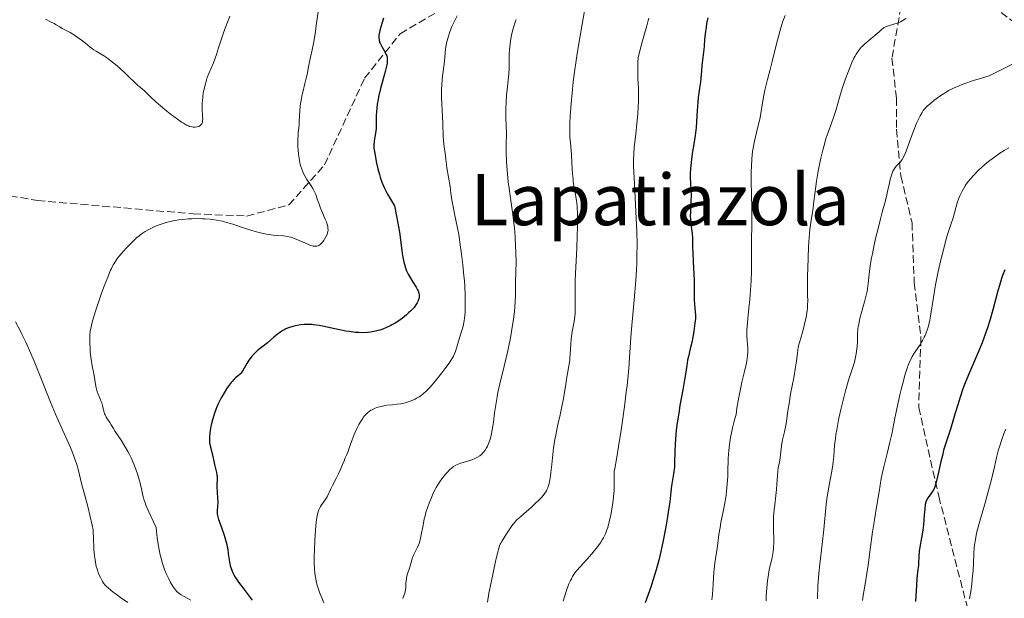
# Model space of a CAD drawing. Units: metres. Extents: x 657924 to 661374, y 4760326 to 4762632.
# Drawn here: x 659786 to 660007, y 4761360 to 4761490 of the extents above; entities that cross this region are included whole.
import ezdxf
from ezdxf.enums import TextEntityAlignment as Align

# ---------------------------------------------------------------- set-up
doc = ezdxf.new("R2010")
doc.units = ezdxf.units.M
doc.header["$MEASUREMENT"] = 0
doc.linetypes.add('DGN Style 3', pattern=[2.435891, 1.739922, -0.695969])
for name, color, linetype, lineweight in [('Curva de nivel directora', 30, 'Continuous', 30), ('Curva de nivel intermedia', 30, 'Continuous', 0), ('Senda', 7, 'DGN Style 3', 0), ('Texto de Área (paraje) menor', 7, 'Continuous', 0)]:
    doc.layers.add(name, color=color, linetype=linetype, lineweight=lineweight)
doc.styles.add('Style-Arial', font='arial.ttf')

msp = doc.modelspace()

# ---------------------------------------------------------------- linework, layer by layer
at = {"layer": 'Curva de nivel directora', "color": 30, "linetype": 'Continuous', "lineweight": 30, "flags": 128}
for points, elevation in [([(659867.25, 4761490.47), (659866.61, 4761488.52), (659866.38, 4761487.71), (659866.24, 4761487), (659866.2, 4761486.67), (659866.19, 4761486.08), (659866.23, 4761485.7), (659866.28, 4761485.46), (659866.44, 4761484.98), (659866.55, 4761484.7), (659866.83, 4761484.15), (659867.44, 4761483.11), (659867.7, 4761482.65), (659867.8, 4761482.44), (659867.96, 4761482.05), (659868.05, 4761481.69), (659868.08, 4761481.45), (659868.09, 4761480.95), (659868.04, 4761480.37), (659867.99, 4761480.03), (659867.86, 4761479.4), (659867.56, 4761478.17), (659866.6, 4761474.66), (659866.15, 4761472.8), (659866.03, 4761472.23), (659865.85, 4761471.16), (659865.73, 4761470.2), (659865.68, 4761469.61), (659865.62, 4761468.56), (659865.61, 4761467.53), (659865.6, 4761466.29), (659865.56, 4761465.66), (659865.44, 4761464.67), (659865.22, 4761463.37), (659865.14, 4761462.79), (659865.07, 4761462.13), (659865.07, 4761461.8), (659865.1, 4761461.25), (659865.26, 4761460.14), (659865.51, 4761458.74), (659865.68, 4761457.93), (659865.97, 4761456.65), (659866.31, 4761455.35), (659866.5, 4761454.72), (659866.86, 4761453.65), (659867.07, 4761453.12), (659867.44, 4761452.3), (659867.89, 4761451.41), (659868.16, 4761450.93), (659868.61, 4761450.16), (659869.74, 4761448.34), (659870.19, 4761445.96), (659870.81, 4761442.38), (659871.17, 4761440.06), (659871.46, 4761437.6), (659871.53, 4761437.17), (659871.67, 4761436.36), (659871.84, 4761435.64), (659871.96, 4761435.19), (659872.2, 4761434.41), (659872.44, 4761433.73), (659872.56, 4761433.42), (659872.78, 4761432.95), (659873.21, 4761432.19), (659873.78, 4761431.29), (659874.57, 4761430.03), (659874.88, 4761429.45), (659875, 4761429.18), (659875.17, 4761428.69), (659875.24, 4761428.25), (659875.24, 4761427.97), (659875.22, 4761427.78), (659875.15, 4761427.41), (659875.04, 4761427.03), (659874.96, 4761426.84), (659874.82, 4761426.53), (659874.52, 4761426.04), (659874.1, 4761425.49), (659873.84, 4761425.19), (659873.29, 4761424.61), (659872.97, 4761424.3), (659872.44, 4761423.83), (659871.51, 4761423.09), (659870.44, 4761422.34), (659869.85, 4761421.97), (659869.11, 4761421.54)], 1125), ([(659940.1, 4761490.59), (659939.85, 4761489.26), (659939.71, 4761488.44), (659939.51, 4761487), (659939.38, 4761485.67), (659939.28, 4761484.17), (659939.22, 4761483.44), (659938.78, 4761479.84), (659938.67, 4761478.63), (659938.55, 4761476.98), (659938.45, 4761476.12), (659938.25, 4761474.73), (659937.96, 4761472.67), (659937.84, 4761471.54), (659937.73, 4761469.72), (659937.6, 4761467.19), (659937.49, 4761465.94), (659937.42, 4761465.33), (659937.26, 4761464.13), (659936.86, 4761461.75), (659936.66, 4761460.52), (659936.43, 4761458.81), (659936.34, 4761457.95), (659936.23, 4761456.69), (659936.17, 4761455.51), (659936.16, 4761454.97), (659936.17, 4761454.46), (659936.2, 4761453.53), (659936.31, 4761451.78), (659936.34, 4761450.84), (659936.29, 4761449.22), (659936.19, 4761446.96), (659936.18, 4761445.92), (659936.2, 4761445.43), (659936.28, 4761444.55), (659936.48, 4761442.97), (659936.58, 4761442.19), (659936.65, 4761440.94), (659936.7, 4761438.96), (659936.74, 4761437.78), (659936.85, 4761435.77), (659937, 4761432.93), (659937.05, 4761431.6), (659937.06, 4761429.86), (659937.04, 4761427.98), (659937.04, 4761427.18), (659937.11, 4761426.14), (659937.3, 4761424.46)], 1150), ([(660006.86, 4761433.94), (660006.34, 4761432.64), (660006.11, 4761432), (660005.77, 4761430.95), (660005.19, 4761428.91), (660004.13, 4761424.94), (660003.44, 4761422.56), (660002.92, 4761420.9), (660002.64, 4761420.06), (660002.2, 4761418.79), (660001.72, 4761417.52), (660000.7, 4761415.03), (659998.67, 4761410.31), (659997.8, 4761408.18), (659997.42, 4761407.19), (659996.79, 4761405.33), (659996.26, 4761403.61), (659995.64, 4761401.47), (659995.34, 4761400.44), (659994.6, 4761398.12), (659993.58, 4761394.98), (659993.1, 4761393.35), (659992.88, 4761392.51), (659992.46, 4761390.83), (659991.77, 4761387.73), (659991.47, 4761386.5), (659991.34, 4761385.99), (659991.09, 4761385.17), (659990.86, 4761384.58), (659990.7, 4761384.28), (659990.4, 4761383.79), (659990.03, 4761383.31), (659989.56, 4761382.7), (659989.36, 4761382.4), (659989.22, 4761382.11), (659989.16, 4761381.95), (659989.08, 4761381.68), (659988.98, 4761381.2), (659988.85, 4761380.21), (659988.74, 4761378.82), (659988.54, 4761376.57), (659988.4, 4761375.39), (659988.13, 4761373.68), (659987.76, 4761371.6), (659987.62, 4761370.67), (659987.51, 4761369.44), (659987.45, 4761368.05), (659987.42, 4761367.43), (659987.33, 4761366.56), (659987.17, 4761365.26), (659987.1, 4761364.45), (659987.01, 4761362.97), (659986.87, 4761360.62), (659986.76, 4761359.35)], 1175), ([(659937.3, 4761424.46), (659937.34, 4761423.83), (659937.34, 4761423.51), (659937.32, 4761422.97), (659937.22, 4761421.97), (659936.96, 4761420.16), (659936.79, 4761419.13), (659936.5, 4761417.6), (659936.17, 4761416.18), (659935.75, 4761414.47), (659935.58, 4761413.65), (659935.36, 4761412.4), (659935.06, 4761410.44), (659934.86, 4761409.19), (659934.46, 4761406.92), (659933.84, 4761403.46), (659933.56, 4761401.73), (659933.23, 4761399.55), (659933.1, 4761398.51), (659932.94, 4761397.03), (659932.82, 4761395.63), (659932.78, 4761394.95), (659932.72, 4761393.01), (659932.66, 4761390.66), (659932.6, 4761389.59), (659932.55, 4761389.08), (659932.42, 4761388.1), (659932.09, 4761386.27), (659931.95, 4761385.37), (659931.78, 4761383.99), (659931.54, 4761381.78), (659931.35, 4761380.4), (659930.96, 4761377.92), (659930.64, 4761376.13), (659929.99, 4761372.7), (659929.42, 4761369.95), (659929.1, 4761368.65), (659928.51, 4761366.47), (659927.79, 4761364.12), (659927.38, 4761362.85), (659926.73, 4761360.93), (659926.07, 4761359.08)], 1150), ([(659869.11, 4761421.54), (659868.71, 4761421.33), (659868.09, 4761421.03), (659867.11, 4761420.61), (659866.41, 4761420.37), (659866.04, 4761420.27), (659865.48, 4761420.12), (659864.7, 4761419.96), (659864.3, 4761419.9), (659863.67, 4761419.83), (659862.7, 4761419.79), (659861.67, 4761419.81), (659860.97, 4761419.87), (659859.53, 4761420.04), (659858.81, 4761420.15), (659857.38, 4761420.41), (659853.56, 4761421.23), (659852.8, 4761421.38), (659851.51, 4761421.58), (659851.13, 4761421.62), (659850.45, 4761421.67), (659849.83, 4761421.67), (659849.43, 4761421.65), (659848.66, 4761421.56), (659847.87, 4761421.43), (659847.46, 4761421.34), (659846.85, 4761421.18), (659845.93, 4761420.88), (659845.33, 4761420.63), (659845.04, 4761420.49), (659844.6, 4761420.25), (659844.18, 4761419.99), (659843.36, 4761419.42), (659842.59, 4761418.79), (659841.16, 4761417.55), (659840.17, 4761416.73), (659838.96, 4761415.76), (659838.42, 4761415.28), (659838.16, 4761415.03), (659837.69, 4761414.52), (659837.26, 4761414), (659837, 4761413.64), (659836.54, 4761412.9), (659835.67, 4761411.27), (659835.37, 4761410.82), (659835.21, 4761410.62), (659835.04, 4761410.45), (659834.64, 4761410.14), (659834.01, 4761409.65), (659833.64, 4761409.3), (659833.22, 4761408.85), (659832.99, 4761408.58), (659832.32, 4761407.7), (659831.97, 4761407.17), (659831.43, 4761406.3), (659830.89, 4761405.35), (659830.63, 4761404.86), (659830.12, 4761403.83), (659829.88, 4761403.31), (659829.56, 4761402.52), (659829.27, 4761401.72), (659829.09, 4761401.2), (659828.79, 4761400.17), (659828.67, 4761399.67), (659828.46, 4761398.71), (659828.3, 4761397.81), (659828.23, 4761397.25), (659828.15, 4761396.27), (659828.14, 4761395.79), (659828.18, 4761395), (659828.29, 4761394.36), (659828.59, 4761393.22), (659828.81, 4761392.27), (659829.1, 4761390.89), (659829.25, 4761390.2), (659829.72, 4761388.36), (659829.83, 4761387.8), (659829.86, 4761387.54), (659829.87, 4761387.28), (659829.87, 4761386.76), (659829.81, 4761385.68), (659829.8, 4761385.06), (659829.86, 4761383.99), (659829.98, 4761382.49), (659830, 4761381.79), (659830, 4761381.47), (659829.95, 4761380.86), (659829.86, 4761379.78), (659829.87, 4761379.25), (659829.9, 4761378.97), (659830.02, 4761378.4), (659830.2, 4761377.77), (659830.74, 4761376.25), (659831.41, 4761374.29), (659831.73, 4761373.22), (659832.01, 4761372.15), (659832.13, 4761371.62), (659832.23, 4761371.11), (659832.37, 4761370.12), (659832.62, 4761368.28), (659832.8, 4761367.42)], 1125), ([(659832.8, 4761367.42), (659832.93, 4761367.01), (659833.24, 4761366.2), (659833.64, 4761365.4), (659833.95, 4761364.86), (659834.69, 4761363.74), (659835.68, 4761362.39), (659837.08, 4761360.56), (659837.72, 4761359.69)], 1125)]:
    msp.add_lwpolyline(points, dxfattribs=dict(at, elevation=elevation))
at = {"layer": 'Curva de nivel intermedia', "color": 30, "linetype": 'Continuous', "lineweight": 0, "flags": 128}
for points, elevation in [([(659912.68, 4761493.84), (659911.2, 4761485.23), (659910.68, 4761482), (659910.44, 4761480.44), (659910.23, 4761478.95), (659909.88, 4761476.16)], 1140), ([(659822.28, 4761466.88), (659821.87, 4761467.14), (659820.96, 4761467.77), (659819.34, 4761468.99), (659818.58, 4761469.59), (659817.1, 4761470.82), (659816.12, 4761471.67), (659814.98, 4761472.74), (659813.94, 4761473.79), (659813.55, 4761474.17), (659813.03, 4761474.61), (659812.34, 4761475.14), (659811.95, 4761475.46), (659811.27, 4761476.12), (659810.05, 4761477.32), (659809.27, 4761478.06), (659808.04, 4761479.17), (659807.37, 4761479.75), (659806.37, 4761480.58), (659805.41, 4761481.33), (659804.97, 4761481.65), (659804.56, 4761481.93), (659803.84, 4761482.39), (659802.66, 4761483.08), (659802.13, 4761483.4), (659801.35, 4761483.99), (659800.25, 4761484.9), (659799.64, 4761485.38), (659798.67, 4761486.08), (659798.01, 4761486.52), (659796.81, 4761487.26), (659795.02, 4761488.2), (659794.5, 4761488.53), (659793.72, 4761489.03), (659793.26, 4761489.3), (659792.45, 4761489.7), (659791.33, 4761490.24)], 1115), ([(659832.7, 4761490.93), (659832.16, 4761489.59), (659831.88, 4761488.84), (659831.31, 4761487.2), (659830.2, 4761483.82), (659829.69, 4761482.31), (659829.02, 4761480.49), (659828, 4761478.07), (659827.64, 4761477.14), (659827.44, 4761476.54), (659827.09, 4761475.24), (659826.86, 4761474.24), (659826.76, 4761473.69), (659826.63, 4761472.83), (659826.55, 4761471.93), (659826.52, 4761471.48), (659826.51, 4761471.02), (659826.53, 4761470.12), (659826.61, 4761468.48), (659826.62, 4761467.82), (659826.61, 4761467.55), (659826.54, 4761467.11), (659826.41, 4761466.77), (659826.3, 4761466.6), (659826.21, 4761466.5), (659825.99, 4761466.33), (659825.73, 4761466.18), (659825.57, 4761466.12), (659825.33, 4761466.05), (659824.91, 4761465.99), (659824.44, 4761466.01), (659824.18, 4761466.05), (659823.69, 4761466.18), (659823.43, 4761466.28), (659823, 4761466.48), (659822.28, 4761466.88)], 1115), ([(659852.56, 4761491.91), (659852.13, 4761488.86), (659851.93, 4761487.48), (659851.78, 4761486.52), (659851.48, 4761484.83), (659851.19, 4761483.38), (659850.84, 4761481.74), (659850.68, 4761481.02), (659850.39, 4761479.54), (659850.06, 4761477.8), (659849.89, 4761476.99), (659849.59, 4761475.78), (659849.16, 4761474.17), (659848.96, 4761473.35), (659848.72, 4761472.1), (659848.6, 4761471.27), (659848.53, 4761470.72), (659848.43, 4761469.67), (659848.37, 4761468.57), (659848.32, 4761467.19), (659848.27, 4761466.51), (659848.2, 4761465.82), (659848.09, 4761464.8), (659848.04, 4761464.22), (659847.99, 4761463.22), (659847.98, 4761462.65), (659848.01, 4761461.52), (659848.05, 4761460.91), (659848.13, 4761459.96), (659848.26, 4761459), (659848.34, 4761458.53), (659848.53, 4761457.6), (659848.65, 4761457.15), (659848.86, 4761456.52), (659849.09, 4761455.93), (659849.26, 4761455.56), (659849.64, 4761454.87), (659850.04, 4761454.24), (659850.84, 4761453.06), (659851.38, 4761452.2), (659851.62, 4761451.75), (659852.02, 4761450.83), (659852.36, 4761449.89), (659852.78, 4761448.65), (659852.99, 4761448.04), (659853.51, 4761446.76), (659854.16, 4761445.29), (659854.42, 4761444.68), (659854.52, 4761444.42), (659854.66, 4761443.95), (659854.75, 4761443.56), (659854.77, 4761443.32), (659854.78, 4761442.88), (659854.72, 4761442.45), (659854.68, 4761442.23), (659854.57, 4761441.88), (659854.32, 4761441.32), (659854, 4761440.78), (659853.81, 4761440.51), (659853.5, 4761440.12), (659853.17, 4761439.77), (659853, 4761439.62), (659852.69, 4761439.41), (659852.53, 4761439.33), (659852.27, 4761439.25), (659851.97, 4761439.22), (659851.81, 4761439.23), (659851.44, 4761439.28), (659851.24, 4761439.33), (659850.9, 4761439.43), (659850.53, 4761439.57), (659849.68, 4761439.94), (659847.8, 4761440.77), (659846.86, 4761441.12), (659846.42, 4761441.25), (659845.58, 4761441.43), (659844.8, 4761441.53), (659843.36, 4761441.62)], 1120), ([(659883.78, 4761491.04), (659883.32, 4761490.15), (659883.09, 4761489.67), (659882.63, 4761488.63), (659882.07, 4761487.18), (659881.83, 4761486.46), (659881.53, 4761485.41), (659881.4, 4761484.92), (659881.31, 4761484.46), (659881.17, 4761483.6), (659880.91, 4761480.82), (659880.43, 4761476.84), (659880.31, 4761475.39), (659880.27, 4761474.68), (659880.25, 4761473.98), (659880.26, 4761472.61), (659880.32, 4761471.28), (659880.43, 4761469.51), (659880.48, 4761468.62), (659880.56, 4761466.58), (659880.65, 4761464.02), (659880.71, 4761462.92), (659880.86, 4761461.57), (659881.17, 4761459.62), (659881.27, 4761458.79), (659881.38, 4761457.57), (659881.47, 4761456.84), (659882.19, 4761452.63), (659882.4, 4761451.17), (659882.69, 4761449.2), (659882.87, 4761448.16), (659883.22, 4761446.48), (659883.81, 4761443.67), (659884.13, 4761441.88), (659884.57, 4761439.02), (659884.78, 4761437.45), (659885.08, 4761435.02), (659885.32, 4761432.59), (659885.42, 4761431.42), (659885.5, 4761430.29), (659885.6, 4761428.18), (659885.62, 4761426.89), (659885.6, 4761425.3), (659885.57, 4761424.57), (659885.49, 4761423.56), (659885.44, 4761423.09), (659885.35, 4761422.44), (659885.12, 4761421.28), (659884.85, 4761420.28), (659884.3, 4761418.62)], 1130), ([(659897.04, 4761490.16), (659896.83, 4761489.56), (659896.47, 4761488.42), (659896.18, 4761487.36), (659896.02, 4761486.69), (659895.78, 4761485.42), (659895.59, 4761484.06), (659895.52, 4761483.2), (659895.48, 4761482.64), (659895.45, 4761481.57), (659895.45, 4761479.25), (659895.39, 4761477.98), (659895.26, 4761476.55), (659895.02, 4761474.41), (659894.91, 4761473.26), (659894.8, 4761471.49), (659894.75, 4761470.29), (659894.74, 4761469.51), (659894.74, 4761467.98), (659894.78, 4761466.4), (659894.85, 4761464.57), (659894.86, 4761463.8), (659894.82, 4761462.79), (659894.77, 4761461.27), (659894.78, 4761460.22), (659894.86, 4761458.34), (659894.94, 4761457.25), (659895.08, 4761455.49), (659895.27, 4761453.65), (659895.38, 4761452.72), (659895.77, 4761450.01), (659896.31, 4761446.34), (659896.54, 4761444.39), (659896.64, 4761443.37), (659896.81, 4761441.29), (659896.92, 4761439.23), (659896.97, 4761437.91), (659897.02, 4761435.54), (659897.01, 4761433.44), (659896.93, 4761431.26)], 1135), ([(659926.86, 4761490.47), (659926.74, 4761489.94), (659926.41, 4761488.75), (659925.73, 4761486.46), (659925.29, 4761484.86), (659924.47, 4761481.65), (659924.41, 4761480.37), (659924.39, 4761479.59), (659924.38, 4761478.2), (659924.41, 4761476.96), (659924.51, 4761474.74), (659924.55, 4761473.06), (659924.54, 4761472.14), (659924.46, 4761470.19), (659924.31, 4761468.17), (659924.19, 4761466.85), (659923.93, 4761464.43), (659923.57, 4761461.47), (659923.45, 4761459.96), (659923.41, 4761458.81)], 1145), ([(659957.46, 4761491.09), (659957, 4761489.82), (659956.54, 4761488.35), (659956.3, 4761487.52), (659955.56, 4761484.71), (659954.59, 4761480.74), (659954.14, 4761478.94), (659953.55, 4761476.7), (659952.92, 4761474.3), (659952.68, 4761473.2), (659952.39, 4761471.5), (659952.02, 4761469.09), (659951.78, 4761467.8), (659951.29, 4761465.77), (659950.82, 4761463.85), (659950.6, 4761462.84), (659950.3, 4761461.3), (659950.18, 4761460.5), (659950.01, 4761458.87), (659949.89, 4761457.18), (659949.85, 4761456.04), (659949.84, 4761453.7), (659949.89, 4761451.03), (659950, 4761447.56), (659950.02, 4761445.96), (659950, 4761443.74), (659949.91, 4761440.82), (659949.89, 4761439.23), (659949.89, 4761433.56), (659949.84, 4761431.48), (659949.79, 4761430.42), (659949.73, 4761429.37), (659949.56, 4761427.29), (659949.36, 4761425.32), (659949.1, 4761423), (659949, 4761422.04), (659948.87, 4761420.37), (659948.85, 4761419.54), (659948.86, 4761419.06), (659948.94, 4761418.12), (659949.05, 4761417.07), (659949.09, 4761416.45), (659949.11, 4761415.77), (659949.09, 4761415.39), (659949.03, 4761414.58), (659948.98, 4761414.13), (659948.86, 4761413.41), (659948.7, 4761412.63), (659948.26, 4761410.77), (659947.77, 4761408.68), (659947.5, 4761407.45), (659947.09, 4761405.32), (659946.66, 4761402.8), (659946.45, 4761401.38), (659946.26, 4761400.76), (659945.93, 4761399.57), (659945.65, 4761398.41), (659945.48, 4761397.67), (659945.22, 4761396.24), (659945.06, 4761395.21), (659944.97, 4761394.55), (659944.84, 4761393.29), (659944.71, 4761391.52), (659944.61, 4761388.47), (659944.57, 4761387.48), (659944.47, 4761385.72), (659944.34, 4761384.19), (659944.23, 4761383.26)], 1155), ([(659984.59, 4761490.39), (659983.8, 4761489.89), (659983.41, 4761489.68), (659982.65, 4761489.35), (659981.94, 4761489.11), (659980.74, 4761488.78), (659980.1, 4761488.55), (659979.76, 4761488.38), (659979.56, 4761488.25), (659979.13, 4761487.93), (659978.58, 4761487.44), (659977.68, 4761486.64), (659977.16, 4761486.19), (659975.4, 4761484.75), (659974.84, 4761484.23), (659974.57, 4761483.96), (659974.08, 4761483.4), (659973.86, 4761483.1), (659973.42, 4761482.42), (659973.14, 4761481.91), (659972.94, 4761481.53), (659972.54, 4761480.66), (659972.22, 4761479.92), (659971.54, 4761478.22), (659971.04, 4761476.83), (659970.32, 4761474.71), (659969.71, 4761472.67), (659968.94, 4761469.99), (659968.5, 4761468.61), (659967.74, 4761466.45), (659967.02, 4761464.41), (659966.66, 4761463.34), (659966.15, 4761461.67), (659965.92, 4761460.81), (659965.5, 4761459.04), (659965.13, 4761457.26), (659964.91, 4761456.09), (659964.55, 4761453.84), (659964.23, 4761451.53), (659963.88, 4761448.72), (659963.7, 4761447.36), (659963.27, 4761444.57), (659963.06, 4761442.99), (659962.87, 4761441.17), (659962.79, 4761440.15), (659962.72, 4761439.04), (659962.62, 4761436.67), (659962.56, 4761434.24), (659962.53, 4761432.67), (659962.52, 4761429.92), (659962.53, 4761428.36), (659962.55, 4761426.82), (659962.54, 4761426.18), (659962.48, 4761425.26), (659962.43, 4761424.79), (659962.36, 4761424.28), (659962.18, 4761423.2), (659961.94, 4761422.07), (659961.77, 4761421.32), (659961.41, 4761419.92), (659961.02, 4761418.6), (659960.59, 4761417.13), (659960.43, 4761416.43), (659960.26, 4761415.3), (659960.02, 4761413.36), (659959.83, 4761412.06), (659959.4, 4761409.63), (659958.72, 4761406.03), (659958.43, 4761404.35), (659958.11, 4761402.22), (659957.81, 4761399.94), (659957.64, 4761398.94), (659957.34, 4761397.5), (659956.92, 4761395.71), (659956.75, 4761394.88), (659956.59, 4761393.74), (659956.46, 4761392.36), (659956.38, 4761391.7), (659956.21, 4761390.72), (659955.95, 4761389.39), (659955.84, 4761388.7), (659955.75, 4761387.59), (659955.63, 4761385.74), (659955.52, 4761384.56), (659955.37, 4761383.18), (659955.13, 4761381.11), (659955.02, 4761380.03), (659954.89, 4761378.4), (659954.86, 4761377.6), (659954.85, 4761376.83), (659954.87, 4761375.34), (659954.93, 4761373.47), (659954.93, 4761372.57), (659954.9, 4761371.69), (659954.86, 4761371.25), (659954.78, 4761370.59), (659954.54, 4761369.28), (659953.92, 4761366.48)], 1160), ([(660008.43, 4761480.09), (660006.61, 4761479.18), (660003.3, 4761477.56), (660001.07, 4761476.87), (659999.78, 4761476.45), (659997.64, 4761475.7), (659996.76, 4761475.36), (659995.32, 4761474.74), (659994.22, 4761474.2), (659993.63, 4761473.87), (659992.67, 4761473.25), (659991.43, 4761472.37), (659990.87, 4761471.96), (659990.13, 4761471.35), (659989.49, 4761470.77), (659989.2, 4761470.48), (659988.74, 4761469.99), (659988.53, 4761469.72), (659988.24, 4761469.3), (659987.8, 4761468.56), (659987.58, 4761468.11), (659987.1, 4761467.03), (659986.28, 4761464.93), (659985.14, 4761461.89), (659984.64, 4761460.61), (659984.43, 4761460.09), (659984.06, 4761459.27), (659983.74, 4761458.69), (659983.54, 4761458.4), (659983.41, 4761458.23), (659983.13, 4761457.93), (659982.67, 4761457.47), (659982.42, 4761457.2), (659982.05, 4761456.71), (659981.81, 4761456.31), (659981.69, 4761456.07), (659981.53, 4761455.68), (659981.37, 4761455.24), (659981.09, 4761454.22), (659980.84, 4761453.09), (659980.51, 4761451.52), (659980.35, 4761450.77), (659979.95, 4761449.18), (659979.3, 4761446.85), (659978.9, 4761445.37), (659978.28, 4761442.93), (659977.96, 4761441.59), (659977.49, 4761439.53), (659977.08, 4761437.55), (659976.9, 4761436.62), (659976.75, 4761435.77), (659976.52, 4761434.25), (659976.37, 4761432.96), (659976.22, 4761431.5), (659976.15, 4761430.86), (659975.99, 4761429.68), (659975.89, 4761429.11), (659975.7, 4761428.23), (659975.32, 4761426.74)], 1165), ([(659909.88, 4761476.16), (659909.61, 4761473.66), (659909.46, 4761472.14), (659909.26, 4761469.5), (659909.12, 4761467.14), (659909.09, 4761465.85), (659909.08, 4761465.1), (659909.12, 4761463.78), (659909.22, 4761462.48), (659909.41, 4761460.74), (659909.49, 4761459.74), (659909.59, 4761457.98), (659909.73, 4761455.47), (659909.82, 4761454.3), (659909.88, 4761453.76), (659910.03, 4761452.78), (659910.18, 4761451.92), (659910.39, 4761450.88), (659910.49, 4761450.4), (659910.64, 4761449.46), (659910.7, 4761448.95), (659910.77, 4761448.1), (659910.83, 4761446.47), (659910.84, 4761444.54), (659910.82, 4761443.44), (659910.78, 4761441.65), (659910.67, 4761438.79), (659910.36, 4761433.08), (659910.29, 4761431.29), (659910.27, 4761430.44), (659910.3, 4761428.06), (659910.33, 4761426.16), (659910.33, 4761425.27), (659910.28, 4761424.02), (659910.22, 4761423.42), (659910.05, 4761422.28), (659909.64, 4761420.08), (659909.46, 4761418.96), (659909.39, 4761418.4), (659909.3, 4761417.24), (659909.2, 4761415.01), (659909.14, 4761414.01), (659909.1, 4761413.56), (659908.98, 4761412.71), (659908.46, 4761409.8), (659908.11, 4761407.71), (659907.61, 4761404.63), (659907.34, 4761403.2), (659906.95, 4761401.36), (659906.44, 4761399.18), (659906.18, 4761398.02), (659905.93, 4761396.73), (659905.77, 4761395.81), (659905.47, 4761393.87), (659905.19, 4761391.64), (659905.03, 4761390.19), (659904.84, 4761388.37), (659904.74, 4761387.53), (659904.55, 4761386.38), (659904.43, 4761385.86), (659904.25, 4761385.22), (659904.15, 4761384.92), (659903.96, 4761384.5), (659903.83, 4761384.23), (659903.5, 4761383.7), (659903.11, 4761383.18), (659902.8, 4761382.82), (659902.06, 4761382.06), (659901.57, 4761381.6), (659900.46, 4761380.61), (659898.14, 4761378.56), (659897.15, 4761377.62), (659896.74, 4761377.19), (659896.09, 4761376.41), (659895.6, 4761375.73), (659894.89, 4761374.57), (659893.88, 4761373.04), (659893.59, 4761372.51), (659893.45, 4761372.24), (659893.33, 4761371.94), (659893.12, 4761371.29), (659892.91, 4761370.51), (659892.43, 4761368.36), (659891.4, 4761363.61), (659890.92, 4761361.23), (659890.6, 4761359.25)], 1140), ([(660007.74, 4761461.34), (660006.71, 4761460.74), (660005.74, 4761460.14), (660005.13, 4761459.73), (660003.97, 4761458.9), (660003.44, 4761458.49), (660002.43, 4761457.66), (660001.52, 4761456.85), (660000.96, 4761456.31), (659999.96, 4761455.28), (659999.09, 4761454.31), (659998.71, 4761453.84), (659998.19, 4761453.16), (659997.96, 4761452.82), (659997.53, 4761452.14), (659997.24, 4761451.63), (659997.07, 4761451.29), (659996.75, 4761450.59), (659996.54, 4761450.06), (659996.16, 4761448.95), (659995.24, 4761445.65), (659994.73, 4761444.08), (659993.92, 4761441.62), (659993.45, 4761440.02), (659993.11, 4761438.75), (659992.41, 4761435.87), (659991.89, 4761433.56), (659991.43, 4761431.28), (659991.22, 4761430.18), (659991.04, 4761429.15), (659990.74, 4761427.23), (659990.24, 4761423.96), (659989.99, 4761422.59), (659989.85, 4761421.96), (659989.53, 4761420.8), (659989.17, 4761419.77), (659988.92, 4761419.15), (659988.74, 4761418.76), (659988.37, 4761418.04), (659988.15, 4761417.67), (659987.71, 4761416.98), (659986.82, 4761415.69), (659986.4, 4761415.04), (659986.04, 4761414.43), (659985.86, 4761414.1), (659985.6, 4761413.57), (659985.21, 4761412.65), (659984.82, 4761411.56), (659984.62, 4761410.92), (659984.4, 4761410.23), (659983.97, 4761408.69), (659983.54, 4761406.99), (659983.25, 4761405.8), (659982.7, 4761403.34), (659982.14, 4761400.58), (659981.42, 4761396.97), (659981.04, 4761395.2), (659980.41, 4761392.63), (659979.62, 4761389.61), (659979.32, 4761388.4), (659979.04, 4761387.01), (659978.59, 4761384), (659978.17, 4761381.51), (659977.46, 4761377.29), (659977.11, 4761375.02), (659976.65, 4761371.65), (659976.12, 4761367.5), (659975.86, 4761365.66), (659975.48, 4761363.28), (659975.04, 4761360.7), (659974.9, 4761359.6)], 1170), ([(659923.41, 4761458.81), (659923.41, 4761458.17), (659923.42, 4761457.11), (659923.46, 4761455.92), (659923.6, 4761453.21), (659923.97, 4761447.07), (659924.12, 4761443.99), (659924.17, 4761442.52), (659924.22, 4761439.71), (659924.19, 4761437), (659924.14, 4761435.21), (659924.08, 4761434.01), (659923.94, 4761431.54), (659923.59, 4761427.18), (659923.06, 4761421.4), (659922.84, 4761418.76), (659922.34, 4761411.83), (659922.11, 4761409.32), (659921.97, 4761407.93), (659921.79, 4761406.44), (659921.38, 4761403.23), (659920.92, 4761399.95), (659920.61, 4761397.85), (659920.04, 4761394.2), (659919.56, 4761391.4), (659919.19, 4761389.29), (659919.1, 4761388.61), (659919.05, 4761387.69), (659919.08, 4761385.86), (659919.07, 4761384.91), (659919.04, 4761384.39), (659918.98, 4761383.55), (659918.83, 4761382.14), (659918.68, 4761381.09), (659918.44, 4761379.62), (659918.3, 4761378.88), (659917.97, 4761377.3), (659917.64, 4761376.04), (659917.45, 4761375.45), (659917.1, 4761374.57), (659916.66, 4761373.68), (659916.39, 4761373.22), (659916.08, 4761372.74), (659915.38, 4761371.75), (659914.6, 4761370.74), (659914.05, 4761370.08), (659912.94, 4761368.83), (659911.4, 4761367.18), (659910.7, 4761366.36), (659910.26, 4761365.78), (659910.04, 4761365.47), (659909.74, 4761364.99), (659909.45, 4761364.46), (659909.26, 4761364.09), (659908.9, 4761363.32), (659908.42, 4761362.07), (659908.13, 4761361.2), (659907.95, 4761360.61), (659907.63, 4761359.41)], 1145), ([(659843.36, 4761441.62), (659842.46, 4761441.7), (659842, 4761441.76), (659841.31, 4761441.87), (659840.17, 4761442.1), (659839.02, 4761442.37), (659838.4, 4761442.53), (659837.41, 4761442.82), (659835.79, 4761443.34), (659833.37, 4761444.19), (659832, 4761444.6), (659831.03, 4761444.85), (659830.52, 4761444.96), (659829.72, 4761445.1), (659828.88, 4761445.22), (659828.31, 4761445.28), (659827.13, 4761445.37), (659826.54, 4761445.4), (659825.35, 4761445.43), (659824.18, 4761445.41), (659823.42, 4761445.38), (659821.98, 4761445.26), (659821.24, 4761445.18), (659820.78, 4761445.11), (659819.89, 4761444.95), (659818.69, 4761444.66), (659817.96, 4761444.45), (659817.49, 4761444.29), (659816.58, 4761443.96), (659815.72, 4761443.59), (659815.29, 4761443.4), (659814.66, 4761443.08), (659813.72, 4761442.54), (659812.79, 4761441.91), (659812.32, 4761441.55), (659811.85, 4761441.16), (659810.91, 4761440.31), (659809.99, 4761439.4), (659809.41, 4761438.79), (659808.37, 4761437.61), (659807.77, 4761436.89), (659807.5, 4761436.54), (659807.1, 4761435.98), (659806.72, 4761435.36), (659806.53, 4761435.02), (659806.14, 4761434.26), (659805.93, 4761433.82), (659805.61, 4761433.1), (659805.27, 4761432.29), (659804.54, 4761430.44), (659803.8, 4761428.44), (659803.33, 4761427.1), (659802.5, 4761424.64), (659801.9, 4761422.69), (659801.68, 4761421.88), (659801.45, 4761420.77), (659801.37, 4761420.24), (659801.27, 4761419.17), (659801.25, 4761418.61), (659801.25, 4761417.43), (659801.3, 4761416.22), (659801.36, 4761415.42), (659801.54, 4761413.88), (659801.81, 4761412.32), (659802.18, 4761410.54), (659802.33, 4761409.75), (659802.48, 4761408.68), (659802.59, 4761407.81), (659802.66, 4761407.4), (659802.8, 4761406.82), (659802.89, 4761406.54), (659803.11, 4761406), (659803.61, 4761404.9), (659803.84, 4761404.33), (659803.93, 4761404.03), (659804.1, 4761403.41), (659804.4, 4761402.16), (659804.59, 4761401.58), (659804.71, 4761401.31), (659804.96, 4761400.8), (659805.24, 4761400.35), (659805.76, 4761399.58), (659806.05, 4761399.09), (659806.56, 4761398.23), (659806.98, 4761397.57), (659808.27, 4761395.62), (659809.04, 4761394.39), (659809.8, 4761393.07), (659810.17, 4761392.38), (659810.51, 4761391.68), (659811.14, 4761390.27), (659811.67, 4761388.91), (659811.97, 4761388.04), (659812.44, 4761386.49), (659812.8, 4761385.1), (659813.11, 4761383.58), (659813.27, 4761382.86), (659813.46, 4761382.15), (659813.59, 4761381.74), (659813.85, 4761381), (659814.48, 4761379.51)], 1120), ([(659896.93, 4761431.26), (659896.9, 4761430.27), (659896.88, 4761428.13), (659896.84, 4761426.88), (659896.74, 4761425.43), (659896.66, 4761424.61), (659896.44, 4761422.79), (659896.24, 4761421.46), (659895.75, 4761418.63), (659895.31, 4761416.46), (659895.08, 4761415.38), (659894.33, 4761412.26), (659893.36, 4761408.3), (659892.94, 4761406.37), (659892.76, 4761405.41), (659892.45, 4761403.54), (659892.2, 4761401.76), (659891.92, 4761399.67), (659891.8, 4761398.77), (659891.53, 4761397.17), (659891.35, 4761396.35), (659891.22, 4761395.89), (659890.93, 4761395.06), (659890.59, 4761394.29), (659890.39, 4761393.93), (659890.07, 4761393.41), (659889.71, 4761392.93), (659889.51, 4761392.71), (659889.31, 4761392.51), (659888.87, 4761392.14), (659888.39, 4761391.83), (659888.04, 4761391.64), (659887.3, 4761391.32), (659886.38, 4761391.01), (659885.14, 4761390.65), (659884.56, 4761390.47), (659883.85, 4761390.2), (659883.51, 4761390.03), (659883, 4761389.72), (659882.46, 4761389.29), (659882.17, 4761389.03), (659881.61, 4761388.47), (659881.31, 4761388.14), (659880.85, 4761387.6), (659880.14, 4761386.66), (659879.43, 4761385.57), (659879.08, 4761384.98), (659878.85, 4761384.56), (659878.41, 4761383.69), (659878, 4761382.77), (659877.48, 4761381.5), (659877.25, 4761380.85), (659876.78, 4761379.38), (659876.58, 4761378.65), (659876.41, 4761377.93), (659876.13, 4761376.53), (659875.66, 4761373.99), (659875.39, 4761372.9), (659875.24, 4761372.42), (659874.9, 4761371.55), (659874.53, 4761370.8), (659874.08, 4761369.94), (659873.89, 4761369.54), (659873.76, 4761369.26), (659873.57, 4761368.71), (659873.13, 4761367.08), (659872.58, 4761365.34), (659872.43, 4761364.72), (659872.38, 4761364.4), (659872.34, 4761364.08), (659872.29, 4761363.42), (659872.23, 4761362.5), (659872.17, 4761362.02), (659872.02, 4761361.26), (659871.91, 4761360.86), (659871.62, 4761360.03)], 1135), ([(659975.32, 4761426.74), (659974.64, 4761424.3), (659974.3, 4761423), (659974.02, 4761421.74), (659973.92, 4761421.15), (659973.85, 4761420.59), (659973.77, 4761419.56), (659973.73, 4761417.65), (659973.67, 4761416.66), (659973.61, 4761416.13), (659973.44, 4761415.03), (659973.21, 4761413.91), (659973.03, 4761413.17), (659972.65, 4761411.81), (659972.2, 4761410.46), (659971.74, 4761409.13), (659971.49, 4761408.31), (659971.04, 4761406.76), (659970.36, 4761404.05), (659970, 4761402.52), (659969.49, 4761400.17), (659969.06, 4761397.94), (659968.89, 4761396.94), (659968.76, 4761396.04), (659968.59, 4761394.49), (659968.42, 4761391.99), (659968.3, 4761390.76), (659968.2, 4761390.09), (659967.95, 4761388.66), (659967.34, 4761385.49), (659967.06, 4761383.83), (659966.93, 4761382.98), (659966.72, 4761381.27), (659966.15, 4761375.57), (659965.77, 4761372.25), (659965.25, 4761367.74), (659965.04, 4761365.66), (659964.97, 4761364.7), (659964.86, 4761362.94), (659964.73, 4761359.94)], 1165), ([(659784.54, 4761422.21), (659785.53, 4761420.4), (659786, 4761419.49), (659786.89, 4761417.64), (659787.49, 4761416.33), (659788.72, 4761413.43), (659790.25, 4761409.62), (659792.44, 4761404.15), (659793.53, 4761401.51), (659795.11, 4761397.93), (659796.89, 4761393.95), (659797.58, 4761392.3), (659797.85, 4761391.56), (659798.31, 4761390.18), (659798.68, 4761388.83), (659799.49, 4761385.62), (659800.05, 4761383.53), (659800.88, 4761380.41)], 1115), ([(659884.3, 4761418.62), (659883.39, 4761415.59), (659883.11, 4761414.87), (659882.94, 4761414.51), (659882.63, 4761413.95), (659881.97, 4761412.94), (659881.05, 4761411.66), (659880.35, 4761410.74), (659878.96, 4761409), (659878.11, 4761408.01), (659877.63, 4761407.48), (659876.83, 4761406.67), (659876.14, 4761406.04), (659875.8, 4761405.77), (659875.24, 4761405.38), (659874.66, 4761405.05), (659874.35, 4761404.88), (659873.84, 4761404.65), (659873.02, 4761404.32), (659872.14, 4761404.06), (659871.53, 4761403.91), (659871.11, 4761403.83), (659870.26, 4761403.7), (659869.28, 4761403.61), (659867.96, 4761403.48), (659867.31, 4761403.38), (659866.98, 4761403.31), (659866.34, 4761403.15), (659865.73, 4761402.95), (659865.35, 4761402.8), (659864.66, 4761402.48), (659864.43, 4761402.35), (659864.03, 4761402.09), (659863.68, 4761401.81), (659863.46, 4761401.61), (659863.07, 4761401.19), (659862.68, 4761400.71), (659862.49, 4761400.44), (659862.19, 4761399.98), (659861.7, 4761399.13), (659861.35, 4761398.43), (659860.64, 4761396.88), (659860.18, 4761395.74), (659859.83, 4761394.74), (659859.48, 4761393.62), (659859.3, 4761393.12), (659859.01, 4761392.42), (659858.58, 4761391.49), (659858.37, 4761391), (659858.04, 4761390.18), (659857.53, 4761388.92), (659857.21, 4761388.2), (659856.63, 4761387.02), (659855.79, 4761385.43), (659855.42, 4761384.7), (659854.57, 4761382.93), (659854.3, 4761382.45), (659854.15, 4761382.22), (659853.8, 4761381.78), (659853.31, 4761381.13), (659853.06, 4761380.73), (659852.83, 4761380.25), (659852.72, 4761379.98), (659852.56, 4761379.53), (659852.43, 4761379.01), (659852.35, 4761378.63), (659852.2, 4761377.79), (659852.03, 4761376.39), (659851.94, 4761375.36), (659851.8, 4761373.18), (659851.71, 4761370.92), (659851.69, 4761369.79), (659851.7, 4761368.15), (659851.76, 4761366.62), (659851.82, 4761365.91), (659851.89, 4761365.24), (659852.1, 4761364.03), (659852.35, 4761362.98), (659852.53, 4761362.35), (659852.92, 4761361.25), (659853.35, 4761360.22), (659853.82, 4761359.08)], 1130), ([(660007.05, 4761398.14), (660006.72, 4761397.31), (660006.16, 4761395.78), (660005.71, 4761394.39), (660005.45, 4761393.51), (660004.99, 4761391.75), (660004.5, 4761389.65), (660003.75, 4761386.47), (660003.26, 4761384.63), (660002.39, 4761381.57), (660001.19, 4761377.42), (660000.7, 4761375.57), (660000.51, 4761374.75), (660000.23, 4761373.31), (660000.05, 4761372.11), (659999.97, 4761371.42), (659999.9, 4761370.24), (659999.84, 4761367.92), (659999.74, 4761366.32), (659999.54, 4761364.38), (659999.4, 4761363.28), (659999.17, 4761361.6), (659998.89, 4761359.98)], 1180), ([(659944.23, 4761383.26), (659943.96, 4761381.51), (659943.59, 4761379.6), (659943.07, 4761377.15), (659942.86, 4761376.01), (659942.62, 4761374.41), (659942.37, 4761372.38), (659942.23, 4761371.37), (659941.69, 4761367.98), (659941.52, 4761366.61), (659941.44, 4761365.86), (659941.28, 4761363.35), (659941.13, 4761360.93), (659941.03, 4761359.71)], 1155), ([(659800.88, 4761380.41), (659801.28, 4761378.81), (659801.82, 4761376.52), (659802.03, 4761375.46), (659802.07, 4761373.17), (659802.13, 4761371.84), (659802.18, 4761371.05), (659802.32, 4761369.64), (659802.44, 4761368.73), (659802.52, 4761368.19), (659802.71, 4761367.26), (659802.81, 4761366.86), (659803.02, 4761366.16), (659803.23, 4761365.6), (659803.62, 4761364.75), (659804.1, 4761363.86), (659804.32, 4761363.52), (659804.7, 4761363.06), (659804.92, 4761362.83), (659805.48, 4761362.33), (659806.52, 4761361.48), (659807.14, 4761360.99), (659808.16, 4761360.24), (659809.77, 4761359.12)], 1115), ([(659814.48, 4761379.51), (659815.47, 4761377.39), (659816.13, 4761376.04), (659816.21, 4761375.21), (659816.4, 4761373.66), (659816.61, 4761372.26), (659816.76, 4761371.39), (659817.08, 4761369.83), (659817.34, 4761368.8), (659817.51, 4761368.17), (659817.87, 4761367.04), (659818.05, 4761366.54), (659818.41, 4761365.64), (659818.76, 4761364.88), (659818.99, 4761364.44), (659819.42, 4761363.67), (659820.02, 4761362.67), (659820.28, 4761362.29), (659820.75, 4761361.69), (659821.04, 4761361.39), (659821.24, 4761361.23), (659821.65, 4761360.93), (659822.47, 4761360.46), (659823.98, 4761359.66)], 1120), ([(659953.92, 4761366.48), (659953.64, 4761364.92), (659953.52, 4761364.09), (659953.34, 4761362.35), (659953.23, 4761360.62), (659953.19, 4761359.52)], 1160)]:
    msp.add_lwpolyline(points, dxfattribs=dict(at, elevation=elevation))
at = {"layer": 'Senda', "color": 7, "linetype": 'DGN Style 3', "lineweight": 0, "extrusion": (0.032688, 0.417682, 0.908005), "elevation": 2011420.67, "flags": 128}
msp.add_lwpolyline([(-286469.49, -4356562.68), (-286485.07, -4356555.18), (-286500.92, -4356543.85)], dxfattribs=at)
at = {"layer": 'Senda', "color": 7, "linetype": 'DGN Style 3', "lineweight": 0}
for points in [[(659687.49, 4761505.51, 1087.1), (659693.99, 4761487.51, 1091.81), (659705.99, 4761471.51, 1096.41), (659722.49, 4761462.01, 1100.6), (659754.49, 4761455.51, 1110), (659789.49, 4761449.51, 1117.18), (659824.49, 4761446.51, 1119.73), (659836.49, 4761446.01, 1120), (659845.99, 4761448.51, 1120), (659853.99, 4761457.51, 1121.54), (659862.99, 4761477.01, 1123.79), (659870.99, 4761487.01, 1126.45), (659898.49, 4761503.01, 1133.96)], [(659984.99, 4761505.51, 1156.92), (659983.49, 4761493.01, 1159.33), (659981.49, 4761481.51, 1161.61), (659982.49, 4761472.51, 1163.25), (659982.49, 4761465.51, 1163.95), (659983.49, 4761455.01, 1165.55), (659985.99, 4761444.51, 1167.28), (659986.49, 4761431.01, 1168.4), (659987.99, 4761418.51, 1169.81), (659987.49, 4761403.01, 1171.82), (659991.99, 4761383.01, 1175.7), (660000.49, 4761350.01, 1181.55), (660005.99, 4761317.51, 1183.09), (660013.99, 4761302.01, 1184.89), (660028.99, 4761279.51, 1186.63), (660039.49, 4761268.51, 1187.45), (660052.49, 4761256.01, 1187.93), (660064.99, 4761241.51, 1187.16), (660080.99, 4761226.51, 1187.94)]]:
    msp.add_polyline3d(points, dxfattribs=at)

# ---------------------------------------------------------------- texts
at = {"layer": 'Texto de Área (paraje) menor', "color": 7, "linetype": 'Continuous', "lineweight": 0, "style": 'Style-Arial'}
msp.add_text('Lapatiazola', height=11.5, dxfattribs=at).set_placement((659929.42, 4761449.71, 1147.38), align=Align.MIDDLE_CENTER)

doc.saveas('drawing.dxf')
